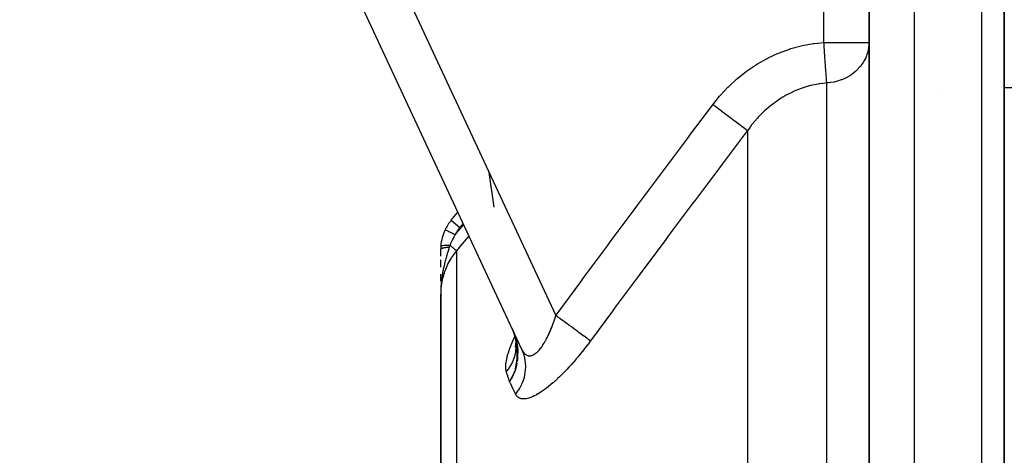
# Model space of a CAD drawing. Units: millimetres. Extents: x -440 to 670, y -459 to 459.
# Drawn here: x -89 to -45, y 391 to 410 of the extents above; entities that cross this region are included whole.
import ezdxf

# ---------------------------------------------------------------- set-up
doc = ezdxf.new("R2010")
doc.units = ezdxf.units.MM
doc.linetypes.add('DASHED', pattern=[9.652, 8.128, -1.524])
doc.layers.add('nevidi', color=4, linetype='DASHED')

msp = doc.modelspace()

# ---------------------------------------------------------------- linework, layer by layer
at = {"color": 2}
for p, q in [((-45, 347.133), (-45, 458.884)), ((-45, 458.884), (-45, 347.133)), ((-51, 443.884), (-51, 368.432)), ((-51, 368.432), (-51, 443.884)), ((-66.396, 395.266), (-88.673, 443.039)), ((-66.396, 395.266), (-88.673, 443.039)), ((-47.723, 406.789), (-47.724, 406.789)), ((-47.723, 406.789), (-47.724, 406.789)), ((-45, 406.884), (-38, 406.884)), ((-69.532, 400.997), (-69.234, 401.352)), ((-69.532, 400.997), (-69.234, 401.352)), ((-70, 399.411), (-70, 399.712)), ((-70, 398.915), (-70, 399.248)), ((-70, 398.315), (-70, 398.605)), ((-69.999, 397.875), (-70, 397.716)), ((-70, 397.874), (-70, 397.716)), ((-70, 397.873), (-70, 397.716)), ((-70, 397.872), (-70, 397.716)), ((-70, 397.871), (-70, 397.716)), ((-70, 397.87), (-70, 397.716)), ((-70, 397.864), (-70, 397.716)), ((-70, 397.863), (-70, 397.716)), ((-69.998, 397.887), (-69.999, 397.834)), ((-69.998, 397.886), (-69.999, 397.834)), ((-69.998, 397.885), (-69.999, 397.834)), ((-69.997, 397.889), (-69.998, 397.842)), ((-69.998, 397.888), (-69.998, 397.839)), ((-69.999, 397.802), (-70, 397.779)), ((-69.999, 397.779), (-70, 397.716)), ((-69.999, 397.779), (-70, 397.716)), ((-69.999, 397.779), (-70, 397.716)), ((-70, 397.716), (-70, 376.516)), ((-70, 376.516), (-70, 397.716)), ((-66.759, 396.026), (-66.649, 395.663)), ((-66.738, 395.976), (-66.737, 395.972)), ((-66.727, 395.952), (-66.727, 395.95)), ((-66.703, 395.838), (-66.699, 395.819)), ((-66.702, 395.812), (-66.639, 395.573)), ((-66.682, 395.767), (-66.682, 395.77)), ((-66.679, 395.718), (-66.628, 395.461)), ((-66.675, 395.696), (-66.663, 395.572)), ((-66.669, 395.558), (-66.697, 395.369)), ((-66.67, 395.579), (-66.682, 395.543)), ((-66.669, 395.558), (-66.679, 395.517)), ((-66.671, 395.678), (-66.669, 395.536)), ((-66.67, 395.672), (-66.621, 395.372)), ((-66.663, 395.628), (-66.618, 395.293)), ((-66.658, 395.587), (-66.62, 395.228)), ((-66.654, 395.548), (-66.625, 395.167)), ((-66.637, 395.566), (-66.633, 395.552)), ((-66.618, 395.286), (-66.626, 394.841)), ((-66.622, 395.471), (-66.621, 395.416)), ((-66.621, 395.382), (-66.602, 394.985)), ((-66.62, 395.367), (-66.609, 394.935)), ((-66.618, 395.338), (-66.617, 394.884)), ((-66.613, 394.903), (-66.698, 394.407)), ((-66.613, 394.905), (-66.688, 394.429)), ((-66.588, 394.958), (-66.661, 394.497))]:
    msp.add_line(p, q, dxfattribs=at)
for points in [[(-66.823, 396.18), (-66.737, 395.973), (-66.735, 395.968)], [(-66.661, 395.723), (-66.736, 395.968), (-66.817, 396.169)], [(-66.782, 396.081), (-66.636, 395.592), (-66.595, 395.013), (-66.604, 394.957)], [(-66.743, 395.989), (-66.736, 395.968), (-66.706, 395.879)], [(-66.645, 395.642), (-66.591, 395.057), (-66.679, 394.452)], [(-66.622, 395.523), (-66.587, 395.1), (-66.67, 394.475)], [(-66.632, 395.548), (-66.628, 395.532), (-66.624, 395.445)], [(-66.62, 395.418), (-66.619, 395.411), (-66.618, 395.394)], [(-66.655, 394.514), (-66.662, 394.483), (-66.695, 394.372), (-66.711, 394.322), (-66.738, 394.251), (-66.805, 394.095), (-66.837, 394.03), (-66.947, 393.844)]]:
    msp.add_lwpolyline(points, dxfattribs=at)
for start, end in [(140, 154.4028), (154.4028, 176.1157), (176.1157, 179.9104)]:
    msp.add_arc((-68, 399.712), 2, start, end, dxfattribs=at)
at = {"layer": 'nevidi', "color": 7, "linetype": 'Continuous'}
for p, q in [((-46, 347.133), (-46, 458.884)), ((-86.861, 443.884), (-64.89, 396.769)), ((-53, 408.891), (-53, 443.884)), ((-49, 443.884), (-49, 368.432)), ((-53, 408.891), (-51, 408.891)), ((-52.876, 390.008), (-52.876, 407.09)), ((-56.395, 404.973), (-56.395, 389.016)), ((-67.629, 401.584), (-67.848, 403.111)), ((-69.532, 400.997), (-69.149, 400.676)), ((-69.001, 400.852), (-69.149, 400.676)), ((-69.298, 399.647), (-69.298, 378.43)), ((-66.735, 395.968), (-66.724, 395.939)), ((-66.705, 395.844), (-66.705, 395.846)), ((-66.692, 395.827), (-66.673, 395.761)), ((-66.649, 395.467), (-66.65, 395.494)), ((-66.65, 395.387), (-66.65, 395.39)), ((-66.613, 395.474), (-66.589, 395.253)), ((-66.588, 395.223), (-66.587, 395.207)), ((-66.624, 394.656), (-66.655, 394.514)), ((-66.639, 394.548), (-66.65, 394.503))]:
    msp.add_line(p, q, dxfattribs=at)
for points in [[(-57.927, 406.126), (-57.627, 406.5), (-57.588, 406.544), (-57.258, 406.899), (-57.217, 406.941), (-56.861, 407.27), (-56.816, 407.308), (-56.438, 407.608), (-56.391, 407.642), (-55.992, 407.911), (-55.943, 407.942), (-55.523, 408.178), (-55.471, 408.205), (-55.032, 408.408), (-54.978, 408.43), (-54.524, 408.595), (-54.468, 408.613), (-54.005, 408.74), (-53.949, 408.753), (-53.476, 408.84), (-53.418, 408.848), (-53, 408.891)], [(-52.876, 407.09), (-52.876, 407.091), (-52.878, 407.128), (-52.882, 407.188), (-52.883, 407.202), (-52.887, 407.265), (-52.889, 407.281), (-52.891, 407.318), (-52.893, 407.335), (-52.899, 407.429), (-52.902, 407.469), (-52.903, 407.489), (-52.912, 407.618), (-52.914, 407.64), (-52.915, 407.661), (-52.926, 407.826), (-52.926, 407.828), (-52.928, 407.849), (-52.94, 408.027), (-52.942, 408.052), (-52.942, 408.055), (-52.955, 408.239), (-52.957, 408.265), (-52.959, 408.297), (-52.97, 408.46), (-52.972, 408.486), (-52.976, 408.549), (-52.986, 408.686), (-52.988, 408.713), (-52.994, 408.806), (-53, 408.891)], [(-51, 408.891), (-51.002, 408.806), (-51.017, 408.658), (-51.036, 408.549), (-51.067, 408.429), (-51.091, 408.352), (-51.111, 408.297), (-51.149, 408.207), (-51.227, 408.056), (-51.262, 407.998), (-51.314, 407.921), (-51.384, 407.828), (-51.405, 407.803), (-51.574, 407.626), (-51.579, 407.621), (-51.582, 407.618), (-51.767, 407.47), (-51.826, 407.43), (-51.827, 407.429), (-51.98, 407.339), (-52.041, 407.307), (-52.133, 407.265), (-52.211, 407.233), (-52.232, 407.225), (-52.402, 407.169), (-52.455, 407.155), (-52.554, 407.132), (-52.564, 407.13), (-52.689, 407.108), (-52.708, 407.106), (-52.808, 407.095), (-52.876, 407.09)], [(-52.876, 407.09), (-53.054, 407.073), (-53.216, 407.051), (-53.257, 407.044), (-53.594, 406.975), (-53.634, 406.964), (-53.662, 406.957), (-53.964, 406.864), (-54.004, 406.851), (-54.252, 406.753), (-54.327, 406.721), (-54.365, 406.703), (-54.678, 406.545), (-54.715, 406.525), (-54.818, 406.465), (-55.013, 406.341), (-55.048, 406.317), (-55.331, 406.109), (-55.349, 406.095), (-55.364, 406.083), (-55.633, 405.85), (-55.665, 405.821), (-55.838, 405.65), (-55.917, 405.566), (-55.947, 405.534), (-56.18, 405.26), (-56.207, 405.226), (-56.277, 405.135), (-56.395, 404.973)], [(-64.89, 396.769), (-64.839, 396.838), (-63.788, 398.265), (-63.661, 398.437), (-62.607, 399.862), (-62.479, 400.034), (-61.422, 401.457), (-61.294, 401.629), (-60.234, 403.05), (-60.106, 403.221), (-59.043, 404.64), (-58.915, 404.811), (-57.927, 406.126)], [(-56.395, 404.973), (-56.449, 405.014), (-56.459, 405.021), (-56.464, 405.025), (-56.541, 405.083), (-56.554, 405.093), (-56.561, 405.098), (-56.657, 405.17), (-56.672, 405.182), (-56.681, 405.188), (-56.794, 405.274), (-56.812, 405.287), (-56.822, 405.294), (-56.951, 405.392), (-56.971, 405.407), (-56.982, 405.415), (-57.125, 405.523), (-57.147, 405.539), (-57.159, 405.548), (-57.313, 405.664), (-57.336, 405.681), (-57.348, 405.691), (-57.511, 405.813), (-57.535, 405.831), (-57.548, 405.841), (-57.716, 405.967), (-57.74, 405.986), (-57.754, 405.996), (-57.925, 406.124), (-57.927, 406.126)], [(-56.395, 404.973), (-56.447, 404.905), (-57.511, 403.491), (-57.64, 403.32), (-58.702, 401.905), (-58.83, 401.734), (-59.89, 400.317), (-60.018, 400.145), (-60.668, 399.273), (-61.075, 398.726), (-61.202, 398.555), (-62.256, 397.134), (-62.383, 396.962), (-63.358, 395.643)], [(-69.803, 400.576), (-69.801, 400.575), (-69.801, 400.575), (-69.796, 400.572), (-69.792, 400.57), (-69.791, 400.57), (-69.781, 400.565), (-69.775, 400.562), (-69.775, 400.562), (-69.758, 400.554), (-69.753, 400.552), (-69.752, 400.551), (-69.729, 400.54), (-69.725, 400.538), (-69.723, 400.537), (-69.692, 400.523), (-69.691, 400.522), (-69.689, 400.521), (-69.651, 400.503), (-69.649, 400.502), (-69.607, 400.482), (-69.605, 400.481), (-69.601, 400.479), (-69.559, 400.459), (-69.557, 400.458), (-69.549, 400.454), (-69.509, 400.435), (-69.506, 400.433), (-69.493, 400.427), (-69.455, 400.409), (-69.453, 400.408), (-69.434, 400.399), (-69.401, 400.383), (-69.398, 400.382), (-69.374, 400.37), (-69.353, 400.36)], [(-69.353, 400.36), (-69.21, 400.53), (-69.167, 400.582), (-68.979, 400.805)], [(-69.353, 400.36), (-69.4, 400.284), (-69.413, 400.262), (-69.423, 400.245), (-69.479, 400.142), (-69.482, 400.136), (-69.488, 400.125), (-69.491, 400.118), (-69.496, 400.109), (-69.536, 400.021), (-69.544, 400.004), (-69.556, 399.977), (-69.58, 399.915), (-69.585, 399.902), (-69.589, 399.891)], [(-68.746, 400.305), (-68.827, 400.209), (-68.87, 400.158), (-69.133, 399.843), (-69.177, 399.792), (-69.298, 399.647)], [(-70, 399.712), (-70, 399.712), (-70, 399.716), (-69.999, 399.717), (-69.998, 399.72), (-69.998, 399.721), (-69.997, 399.722), (-69.997, 399.722), (-69.996, 399.724), (-69.995, 399.725), (-69.992, 399.728), (-69.992, 399.729), (-69.988, 399.733), (-69.987, 399.733), (-69.987, 399.734), (-69.986, 399.734), (-69.983, 399.737), (-69.982, 399.737), (-69.977, 399.741), (-69.976, 399.741), (-69.97, 399.745), (-69.969, 399.745), (-69.969, 399.745), (-69.968, 399.746), (-69.962, 399.749), (-69.961, 399.749), (-69.954, 399.753), (-69.952, 399.753), (-69.944, 399.756), (-69.944, 399.756), (-69.943, 399.757), (-69.943, 399.757), (-69.934, 399.76), (-69.932, 399.761), (-69.922, 399.764), (-69.921, 399.764), (-69.912, 399.767), (-69.911, 399.767), (-69.91, 399.767), (-69.909, 399.768), (-69.898, 399.771), (-69.896, 399.771), (-69.884, 399.774), (-69.882, 399.774), (-69.874, 399.776), (-69.873, 399.776), (-69.87, 399.777), (-69.868, 399.778), (-69.855, 399.78), (-69.853, 399.781), (-69.839, 399.783), (-69.837, 399.783), (-69.83, 399.785), (-69.829, 399.785), (-69.823, 399.786), (-69.821, 399.786), (-69.806, 399.788), (-69.804, 399.789), (-69.789, 399.791), (-69.786, 399.791), (-69.781, 399.792), (-69.78, 399.792), (-69.771, 399.793), (-69.768, 399.794), (-69.752, 399.796), (-69.749, 399.796), (-69.733, 399.798), (-69.73, 399.798), (-69.728, 399.798), (-69.727, 399.798), (-69.714, 399.799), (-69.711, 399.8), (-69.694, 399.801), (-69.691, 399.801), (-69.674, 399.803), (-69.672, 399.803), (-69.671, 399.803), (-69.671, 399.803), (-69.653, 399.804), (-69.65, 399.804), (-69.632, 399.805), (-69.629, 399.806), (-69.618, 399.806)], [(-69.298, 399.647), (-69.311, 399.632), (-69.436, 399.47), (-69.498, 399.379), (-69.522, 399.344), (-69.635, 399.153), (-69.677, 399.072), (-69.696, 399.034), (-69.793, 398.814), (-69.819, 398.745), (-69.833, 398.704), (-69.907, 398.458), (-69.921, 398.403), (-69.93, 398.361), (-69.977, 398.09), (-69.981, 398.052), (-69.986, 398.01), (-70, 397.716)], [(-69.618, 399.806), (-69.621, 399.796), (-69.636, 399.75), (-69.642, 399.731), (-69.657, 399.682), (-69.657, 399.682), (-69.687, 399.587), (-69.688, 399.585), (-69.693, 399.566), (-69.702, 399.535), (-69.708, 399.518), (-69.729, 399.446), (-69.732, 399.436), (-69.739, 399.413), (-69.746, 399.385), (-69.764, 399.324), (-69.774, 399.285), (-69.788, 399.232), (-69.789, 399.228), (-69.797, 399.199), (-69.812, 399.14), (-69.815, 399.13), (-69.828, 399.075), (-69.829, 399.071), (-69.838, 399.034), (-69.852, 398.971), (-69.859, 398.941), (-69.865, 398.915), (-69.883, 398.83), (-69.887, 398.809), (-69.887, 398.807), (-69.894, 398.772), (-69.898, 398.751), (-69.913, 398.674), (-69.919, 398.639), (-69.923, 398.616), (-69.928, 398.583), (-69.936, 398.538), (-69.945, 398.472), (-69.954, 398.413), (-69.954, 398.411), (-69.955, 398.4), (-69.956, 398.393), (-69.967, 398.302), (-69.972, 398.26), (-69.974, 398.241), (-69.981, 398.163), (-69.984, 398.129), (-69.984, 398.119), (-69.988, 398.067), (-69.989, 398.053), (-69.994, 397.977), (-69.995, 397.955), (-69.996, 397.926), (-69.997, 397.891)], [(-69.995, 399.847), (-69.993, 399.854), (-69.993, 399.854), (-69.992, 399.855), (-69.991, 399.855), (-69.985, 399.861), (-69.984, 399.861), (-69.98, 399.863), (-69.979, 399.864), (-69.971, 399.867), (-69.97, 399.868), (-69.96, 399.871), (-69.959, 399.871), (-69.951, 399.873), (-69.95, 399.874), (-69.933, 399.878), (-69.932, 399.878), (-69.927, 399.879), (-69.926, 399.879), (-69.899, 399.883), (-69.898, 399.883), (-69.897, 399.883), (-69.896, 399.883), (-69.863, 399.887), (-69.861, 399.887), (-69.858, 399.887), (-69.857, 399.888), (-69.824, 399.89), (-69.822, 399.89), (-69.811, 399.891), (-69.81, 399.891), (-69.781, 399.892), (-69.779, 399.892), (-69.759, 399.892), (-69.758, 399.893), (-69.736, 399.893), (-69.734, 399.893), (-69.703, 399.893), (-69.702, 399.893), (-69.687, 399.893), (-69.685, 399.893), (-69.643, 399.892), (-69.642, 399.892), (-69.636, 399.892), (-69.634, 399.892), (-69.589, 399.891)], [(-69.589, 399.891), (-69.602, 399.854), (-69.604, 399.849), (-69.617, 399.81), (-69.618, 399.806)], [(-69.589, 399.891), (-69.575, 399.879), (-69.552, 399.86), (-69.551, 399.859), (-69.55, 399.858), (-69.531, 399.842), (-69.51, 399.825), (-69.508, 399.823), (-69.507, 399.822), (-69.489, 399.807), (-69.47, 399.791), (-69.468, 399.79), (-69.467, 399.789), (-69.451, 399.775), (-69.433, 399.76), (-69.431, 399.759), (-69.431, 399.758), (-69.415, 399.745), (-69.399, 399.732), (-69.398, 399.731), (-69.397, 399.73), (-69.384, 399.719), (-69.37, 399.708), (-69.369, 399.706), (-69.368, 399.706), (-69.357, 399.696), (-69.346, 399.687), (-69.344, 399.686), (-69.335, 399.678), (-69.326, 399.67), (-69.325, 399.669), (-69.325, 399.669), (-69.317, 399.663), (-69.311, 399.658), (-69.31, 399.657), (-69.31, 399.657), (-69.305, 399.653), (-69.302, 399.65), (-69.301, 399.65), (-69.301, 399.65), (-69.299, 399.648), (-69.298, 399.647)], [(-66.396, 395.266), (-66.384, 395.24), (-66.381, 395.235), (-66.36, 395.196), (-66.357, 395.191), (-66.334, 395.155), (-66.332, 395.151), (-66.308, 395.12), (-66.308, 395.119), (-66.305, 395.115), (-66.28, 395.086), (-66.276, 395.083), (-66.25, 395.058), (-66.247, 395.055), (-66.219, 395.034), (-66.215, 395.032), (-66.205, 395.025), (-66.186, 395.014), (-66.183, 395.012), (-66.153, 394.999), (-66.149, 394.998), (-66.118, 394.988), (-66.114, 394.987), (-66.088, 394.983), (-66.082, 394.982), (-66.078, 394.982), (-66.045, 394.981), (-66.041, 394.981), (-66.007, 394.985), (-66.003, 394.985), (-65.969, 394.993), (-65.964, 394.994), (-65.96, 394.996), (-65.929, 395.007), (-65.924, 395.008), (-65.888, 395.025), (-65.884, 395.027), (-65.847, 395.048), (-65.843, 395.051), (-65.823, 395.063), (-65.806, 395.075), (-65.801, 395.079), (-65.764, 395.108), (-65.76, 395.111), (-65.722, 395.144), (-65.718, 395.148), (-65.681, 395.185), (-65.68, 395.186), (-65.676, 395.19), (-65.638, 395.231), (-65.633, 395.237), (-65.595, 395.282), (-65.59, 395.288), (-65.552, 395.336), (-65.548, 395.342), (-65.535, 395.36), (-65.51, 395.395), (-65.505, 395.401), (-65.468, 395.456), (-65.463, 395.463), (-65.427, 395.521), (-65.422, 395.529), (-65.389, 395.583), (-65.386, 395.59), (-65.381, 395.597), (-65.345, 395.661), (-65.341, 395.669), (-65.305, 395.736), (-65.3, 395.744), (-65.265, 395.814), (-65.261, 395.822), (-65.246, 395.853), (-65.226, 395.895), (-65.222, 395.904), (-65.187, 395.978), (-65.183, 395.987), (-65.149, 396.064), (-65.145, 396.073), (-65.112, 396.152), (-65.108, 396.161), (-65.107, 396.163), (-65.076, 396.241), (-65.072, 396.251), (-65.041, 396.333), (-65.037, 396.343), (-65.006, 396.426), (-65.002, 396.436), (-64.976, 396.509), (-64.972, 396.52), (-64.969, 396.531), (-64.94, 396.617), (-64.936, 396.627), (-64.908, 396.714), (-64.904, 396.725), (-64.89, 396.769)], [(-63.358, 395.643), (-63.382, 395.66), (-63.42, 395.688), (-63.426, 395.692), (-63.467, 395.723), (-63.517, 395.759), (-63.524, 395.764), (-63.576, 395.802), (-63.636, 395.847), (-63.644, 395.853), (-63.706, 395.898), (-63.775, 395.949), (-63.785, 395.956), (-63.855, 396.008), (-63.933, 396.065), (-63.944, 396.073), (-64.021, 396.13), (-64.107, 396.193), (-64.119, 396.202), (-64.202, 396.263), (-64.294, 396.33), (-64.306, 396.339), (-64.394, 396.404), (-64.49, 396.475), (-64.503, 396.484), (-64.594, 396.551), (-64.693, 396.624), (-64.706, 396.634), (-64.8, 396.702), (-64.89, 396.769)], [(-67.085, 394.273), (-67.103, 394.353), (-67.105, 394.37), (-67.113, 394.472), (-67.113, 394.491), (-67.107, 394.606), (-67.105, 394.628), (-67.087, 394.756), (-67.082, 394.779), (-67.052, 394.919), (-67.045, 394.944), (-67.003, 395.093), (-66.995, 395.12), (-66.942, 395.277), (-66.932, 395.306), (-66.868, 395.472), (-66.856, 395.502), (-66.782, 395.676), (-66.768, 395.708), (-66.709, 395.836)], [(-66.699, 395.863), (-66.661, 395.729), (-66.659, 395.723), (-66.644, 395.662), (-66.615, 395.515), (-66.609, 395.48), (-66.608, 395.474), (-66.595, 395.38), (-66.582, 395.229), (-66.581, 395.223), (-66.579, 395.166), (-66.577, 395.098)], [(-67.085, 394.273), (-67.076, 394.283), (-67.051, 394.314), (-67.049, 394.317), (-67.004, 394.375), (-67.003, 394.376), (-67.001, 394.379), (-66.983, 394.404), (-66.958, 394.441), (-66.956, 394.444), (-66.919, 394.501), (-66.915, 394.507), (-66.914, 394.51), (-66.901, 394.531), (-66.876, 394.575), (-66.874, 394.578), (-66.845, 394.632), (-66.839, 394.644), (-66.838, 394.647), (-66.829, 394.664), (-66.806, 394.715), (-66.804, 394.718), (-66.782, 394.769), (-66.775, 394.786), (-66.774, 394.79), (-66.769, 394.802), (-66.748, 394.859), (-66.747, 394.862), (-66.731, 394.91), (-66.724, 394.933), (-66.723, 394.936), (-66.721, 394.943), (-66.703, 395.007), (-66.702, 395.011), (-66.692, 395.053), (-66.686, 395.083), (-66.685, 395.086), (-66.685, 395.088), (-66.672, 395.158), (-66.671, 395.161), (-66.665, 395.2), (-66.661, 395.234), (-66.66, 395.238), (-66.654, 395.311), (-66.653, 395.314), (-66.651, 395.347), (-66.65, 395.382)], [(-63.358, 395.643), (-63.411, 395.572), (-63.421, 395.559), (-63.506, 395.445), (-63.517, 395.432), (-63.603, 395.319), (-63.614, 395.306), (-63.701, 395.195), (-63.711, 395.182), (-63.799, 395.073), (-63.81, 395.06), (-63.898, 394.952), (-63.909, 394.939), (-63.999, 394.833), (-64.009, 394.82), (-64.1, 394.715), (-64.111, 394.703), (-64.202, 394.6), (-64.213, 394.587), (-64.304, 394.487), (-64.315, 394.475), (-64.406, 394.376), (-64.417, 394.365), (-64.509, 394.269), (-64.52, 394.258), (-64.61, 394.166), (-64.621, 394.155), (-64.712, 394.066), (-64.723, 394.055), (-64.812, 393.969), (-64.823, 393.959), (-64.913, 393.877), (-64.924, 393.867), (-65.013, 393.788), (-65.024, 393.778), (-65.112, 393.703), (-65.123, 393.694), (-65.211, 393.622), (-65.221, 393.613), (-65.308, 393.546), (-65.318, 393.538), (-65.403, 393.475), (-65.413, 393.468), (-65.496, 393.409), (-65.506, 393.403), (-65.586, 393.35), (-65.596, 393.343), (-65.674, 393.295), (-65.684, 393.29), (-65.76, 393.246), (-65.769, 393.241), (-65.843, 393.203), (-65.852, 393.198), (-65.924, 393.165), (-65.933, 393.161), (-66.002, 393.133), (-66.01, 393.13), (-66.076, 393.108), (-66.084, 393.105), (-66.147, 393.088), (-66.154, 393.086), (-66.213, 393.075), (-66.22, 393.073), (-66.276, 393.067), (-66.283, 393.067), (-66.335, 393.065), (-66.342, 393.066), (-66.391, 393.07), (-66.397, 393.07), (-66.442, 393.079), (-66.448, 393.081), (-66.49, 393.095), (-66.495, 393.097), (-66.516, 393.107), (-66.533, 393.116), (-66.537, 393.119), (-66.572, 393.142), (-66.576, 393.146), (-66.606, 393.174), (-66.61, 393.178), (-66.637, 393.211), (-66.64, 393.215), (-66.664, 393.253), (-66.666, 393.258), (-66.677, 393.278)], [(-66.677, 393.278), (-66.617, 393.355), (-66.559, 393.437), (-66.545, 393.457), (-66.54, 393.466), (-66.495, 393.539), (-66.447, 393.627), (-66.425, 393.67), (-66.42, 393.68), (-66.394, 393.735), (-66.356, 393.826), (-66.331, 393.895), (-66.328, 393.905), (-66.317, 393.939), (-66.289, 394.034), (-66.267, 394.128), (-66.265, 394.138), (-66.263, 394.15), (-66.247, 394.246), (-66.234, 394.363), (-66.234, 394.365), (-66.233, 394.375), (-66.229, 394.46), (-66.23, 394.578), (-66.231, 394.603), (-66.232, 394.613), (-66.237, 394.674), (-66.251, 394.79), (-66.26, 394.839), (-66.262, 394.849), (-66.269, 394.885), (-66.297, 394.998), (-66.318, 395.067), (-66.321, 395.077), (-66.326, 395.09), (-66.367, 395.199), (-66.396, 395.266)], [(-66.588, 394.972), (-66.588, 394.958), (-66.589, 394.951), (-66.612, 394.724)], [(-66.587, 394.883), (-66.591, 394.826), (-66.592, 394.819), (-66.596, 394.785)], [(-66.656, 394.481), (-66.717, 394.289), (-66.731, 394.254), (-66.733, 394.249), (-66.75, 394.206), (-66.825, 394.046), (-66.832, 394.033), (-66.834, 394.029), (-66.885, 393.94), (-66.947, 393.844)], [(-66.947, 393.844), (-66.957, 393.878), (-66.981, 393.956), (-66.991, 393.987), (-67.016, 394.064), (-67.027, 394.095), (-67.052, 394.171), (-67.062, 394.202), (-67.085, 394.273)], [(-66.677, 393.278), (-66.683, 393.29), (-66.784, 393.503), (-66.795, 393.525), (-66.894, 393.733), (-66.904, 393.755), (-66.947, 393.844)]]:
    msp.add_lwpolyline(points, dxfattribs=at)
msp.add_arc((-68, 399.712), 1.5, 140, 154.4028, dxfattribs=at)

doc.saveas('drawing.dxf')
